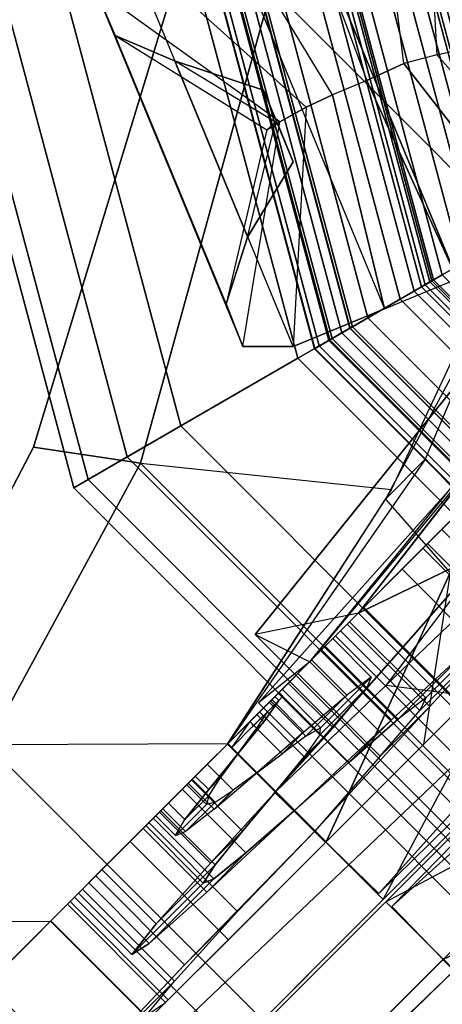
# Model space of a CAD drawing. Units: metres. Extents: x -68 to 83, y -68 to 83.
# Drawn here: x 0 to 0, y 0 to 0 of the extents above; entities that cross this region are included whole.
import ezdxf

# ---------------------------------------------------------------- set-up
doc = ezdxf.new("R2010")
doc.units = ezdxf.units.M
doc.layers.get('0').update_dxf_attribs({"linetype": 'CONTINUOUS'})
doc.layers.add('fal', color=41, linetype='CONTINUOUS')

# ---------------------------------------------------------------- blocks, each defined once
blk = doc.blocks.new('COMP-4')
at = {"color": 0, "linetype": 'ByBlock'}
for points in [[(0, -0.50423, 10.665), (0.50423, 0, 10.665), (0.50423, -0.095, 10.665), (0.095, -0.50423, 10.665)], [(0.50423, -0.095, 10.665), (0.095, -0.50423, 10.665), (0.165, -0.5106, 10.665), (0.5106, -0.165, 10.665)], [(0.165, -0.5106, 10.665), (0.5106, -0.165, 10.665), (0.55479, -0.325, 10.665), (0.325, -0.55479, 10.665)], [(0.55479, -0.325, 10.665), (0.325, -0.55479, 10.665), (0.42, -0.60644, 10.665), (0.60644, -0.42, 10.665)], [(0.17472, -0.39538, 10.455), (0.165, -0.5106, 10.59), (0.325, -0.55479, 10.59), (0.33389, -0.47017, 10.53)], [(0.42, -0.60644, 10.665), (0.60644, -0.42, 10.665), (0.65334, -0.48, 10.665), (0.48, -0.65334, 10.665)], [(0.325, -0.55479, 10.59), (0.33389, -0.47017, 10.53), (0.4196, -0.52542, 10.55064), (0.42, -0.60644, 10.59)], [(0.65334, -0.48, 10.665), (0.48, -0.65334, 10.665), (0.61, -0.77, 10.665), (0.77, -0.61, 10.665)], [(0.165, -0.5106, 10.615), (0.16464, -0.54369, 10.615), (0.31962, -0.59089, 10.615), (0.325, -0.55479, 10.615)], [(0.325, -0.55479, 10.59), (0.31962, -0.59089, 10.59), (0.16464, -0.54369, 10.59), (0.165, -0.5106, 10.59)], [(0.165, -0.5106, 10.615), (0.165, -0.5106, 10.665), (0.325, -0.55479, 10.665), (0.325, -0.55479, 10.615)], [(0.71927, -0.56446, 10.59), (0.56446, -0.71927, 10.59), (0.51875, -0.62457, 10.43246), (0.62457, -0.51875, 10.43246)], [(0.4196, -0.52542, 10.55064), (0.42, -0.60644, 10.59), (0.48, -0.65334, 10.59), (0.47937, -0.58519, 10.51428)], [(0.16464, -0.54369, 10.59), (0.16464, -0.54369, 10.615), (0.31962, -0.59089, 10.615), (0.31962, -0.59089, 10.59)], [(0.31962, -0.59089, 10.615), (0.325, -0.55479, 10.615), (0.42, -0.60644, 10.615), (0.4086, -0.63752, 10.615)], [(0.4086, -0.63752, 10.59), (0.42, -0.60644, 10.59), (0.325, -0.55479, 10.59), (0.31962, -0.59089, 10.59)], [(0.325, -0.55479, 10.665), (0.325, -0.55479, 10.615), (0.42, -0.60644, 10.615), (0.42, -0.60644, 10.665)], [(0.57539, -0.77164, 10.59), (0.77164, -0.57539, 10.59), (0.71927, -0.56446, 10.59), (0.56446, -0.71927, 10.59)], [(0.58921, -0.74402, 10.615), (0.74402, -0.58921, 10.615), (0.77164, -0.57539, 10.615), (0.57539, -0.77164, 10.615)], [(0.77164, -0.57539, 10.615), (0.57539, -0.77164, 10.615), (0.57539, -0.77164, 10.59), (0.77164, -0.57539, 10.59)], [(0.48, -0.65334, 10.59), (0.47937, -0.58519, 10.51428), (0.51875, -0.62457, 10.43246), (0.56446, -0.71927, 10.59)], [(0.61, -0.77, 10.665), (0.77, -0.61, 10.665), (0.74402, -0.58921, 10.615), (0.58921, -0.74402, 10.615)], [(0.31962, -0.59089, 10.615), (0.31962, -0.59089, 10.59), (0.4086, -0.63752, 10.59), (0.4086, -0.63752, 10.615)], [(0.42, -0.60644, 10.615), (0.4086, -0.63752, 10.615), (0.57539, -0.77164, 10.615), (0.58921, -0.74402, 10.615)], [(0.56446, -0.71927, 10.59), (0.57539, -0.77164, 10.59), (0.4086, -0.63752, 10.59), (0.42, -0.60644, 10.59)], [(0.4086, -0.63752, 10.59), (0.4086, -0.63752, 10.615), (0.57539, -0.77164, 10.615), (0.57539, -0.77164, 10.59)], [(0.48, -0.65334, 10.665), (0.48, -0.65334, 10.615), (0.58921, -0.74402, 10.615), (0.61, -0.77, 10.665)]]:
    blk.add_3dface(points, dxfattribs=at)
blk = doc.blocks.new('COMP-8')
at = {"color": 0, "linetype": 'ByBlock'}
for points in [[(0.26935, -0.37166, 9.78437), (0.07312, -0.45294, 9.78437), (0.0837, -0.46071, 9.80322), (0.26488, -0.38566, 9.80322)], [(0.18565, -0.4471, 9.76594), (0.26935, -0.37166, 9.78437), (0.26488, -0.38566, 9.80322), (0.1874, -0.45482, 9.78227)], [(0.0837, -0.46071, 9.80322), (0.26488, -0.38566, 9.80322), (0.26321, -0.40915, 9.82606), (0.09857, -0.47735, 9.82606)], [(0.26488, -0.38566, 9.80322), (0.1874, -0.45482, 9.78227), (0.1903, -0.46597, 9.79563), (0.26321, -0.40915, 9.82606)], [(0.26321, -0.40915, 9.82606), (0.09857, -0.47735, 9.82606), (0.12729, -0.50417, 9.8414), (0.26286, -0.44802, 9.8414)], [(0.26321, -0.40915, 9.82606), (0.1903, -0.46597, 9.79563), (0.19604, -0.47843, 9.8056), (0.26286, -0.44802, 9.8414)], [(0.18565, -0.4471, 9.76594), (0.07312, -0.45294, 9.78437), (0.0837, -0.46071, 9.80322), (0.1874, -0.45482, 9.78227)], [(0.26286, -0.44802, 9.8414), (0.12729, -0.50417, 9.8414), (0.13745, -0.52869, 9.84181), (0.27301, -0.47254, 9.84181)], [(0.26286, -0.44802, 9.8414), (0.19604, -0.47843, 9.8056), (0.20085, -0.49005, 9.8038), (0.27301, -0.47254, 9.84181)], [(0.0837, -0.46071, 9.80322), (0.1874, -0.45482, 9.78227), (0.1903, -0.46597, 9.79563), (0.09857, -0.47735, 9.82606)], [(0.1903, -0.46597, 9.79563), (0.09857, -0.47735, 9.82606), (0.12729, -0.50417, 9.8414), (0.19604, -0.47843, 9.8056)], [(0.13745, -0.52869, 9.84181), (0.27301, -0.47254, 9.84181), (0.28575, -0.50329, 9.82879), (0.15094, -0.55913, 9.82879)], [(0.27301, -0.47254, 9.84181), (0.20085, -0.49005, 9.8038), (0.205, -0.49899, 9.79896), (0.28575, -0.50329, 9.82879)], [(0.12729, -0.50417, 9.8414), (0.19604, -0.47843, 9.8056), (0.20085, -0.49005, 9.8038), (0.13745, -0.52869, 9.84181)], [(0.20085, -0.49005, 9.8038), (0.13745, -0.52869, 9.84181), (0.15094, -0.55913, 9.82879), (0.205, -0.49899, 9.79896)], [(0.15094, -0.55913, 9.82879), (0.205, -0.49899, 9.79896), (0.20999, -0.50784, 9.78429), (0.16522, -0.57018, 9.80296)], [(0.205, -0.49899, 9.79896), (0.28575, -0.50329, 9.82879), (0.28573, -0.52027, 9.80296), (0.20999, -0.50784, 9.78429)], [(0.28575, -0.50329, 9.82879), (0.15094, -0.55913, 9.82879), (0.16522, -0.57018, 9.80296), (0.28573, -0.52027, 9.80296)], [(0.18942, -0.5434, 9.75167), (0.24892, -0.51875, 9.75167), (0.22349, -0.50331, 9.73869), (0.1993, -0.51332, 9.73869)], [(0.24892, -0.51875, 9.75167), (0.21013, -0.50925, 9.75283), (0.21139, -0.50832, 9.73869), (0.22349, -0.50331, 9.73869)], [(0.20999, -0.50784, 9.78429), (0.16522, -0.57018, 9.80296), (0.18092, -0.56335, 9.77183), (0.21266, -0.51217, 9.76988)], [(0.18092, -0.56335, 9.77183), (0.21266, -0.51217, 9.76988), (0.21013, -0.50925, 9.75283), (0.18942, -0.5434, 9.75167)], [(0.21013, -0.50925, 9.75283), (0.18942, -0.5434, 9.75167), (0.1993, -0.51332, 9.73869), (0.21139, -0.50832, 9.73869)], [(0.28573, -0.52027, 9.80296), (0.20999, -0.50784, 9.78429), (0.21266, -0.51217, 9.76988), (0.2713, -0.52591, 9.77183)], [(0.21266, -0.51217, 9.76988), (0.2713, -0.52591, 9.77183), (0.24892, -0.51875, 9.75167), (0.21013, -0.50925, 9.75283)], [(0.16522, -0.57018, 9.80296), (0.28573, -0.52027, 9.80296), (0.2713, -0.52591, 9.77183), (0.18092, -0.56335, 9.77183)], [(0.2713, -0.52591, 9.77183), (0.18092, -0.56335, 9.77183), (0.18942, -0.5434, 9.75167), (0.24892, -0.51875, 9.75167)]]:
    blk.add_3dface(points, dxfattribs=at)
blk = doc.blocks.new('COMP-Q')
at = {"color": 0, "linetype": 'ByBlock'}
for points in [[(0.36783, -0.41739, -0.37129), (0.32357, -0.45864, -0.37129), (0.17072, -0.39354, -0.31247), (0.25023, -0.34454, -0.31247)], [(0.36968, -0.44033, -0.27073), (0.36685, -0.3685, -0.25573), (0.40771, -0.41082, -0.30124), (0.39993, -0.47204, -0.30424)], [(0.43608, -0.50952, -0.31219), (0.47002, -0.47446, -0.31219), (0.37131, -0.3855, -0.31219), (0.35364, -0.43682, -0.31219)], [(0.38955, -0.39037, -0.21502), (0.33705, -0.44287, -0.21502), (0.35214, -0.45796, -0.2701), (0.40464, -0.40546, -0.2701)], [(0.33713, -0.4722, -0.3578), (0.32357, -0.45864, -0.37129), (0.17072, -0.39354, -0.31247), (0.25753, -0.42935, -0.31246)], [(0.4262, -0.42702, -0.10258), (0.3737, -0.47952, -0.10258), (0.34448, -0.4503, -0.15368), (0.39698, -0.39779, -0.15368)], [(0.33713, -0.4722, -0.3578), (0.36203, -0.45031, -0.3578), (0.28617, -0.40445, -0.31246), (0.25753, -0.42935, -0.31246)], [(0.36203, -0.45031, -0.3578), (0.41983, -0.45936, -0.31218), (0.39866, -0.43819, -0.31252), (0.28617, -0.40445, -0.31246)], [(0.35214, -0.45796, -0.2701), (0.40464, -0.40546, -0.2701), (0.43568, -0.4365, -0.30423), (0.38318, -0.489, -0.30423)], [(0.40771, -0.41082, -0.30124), (0.39993, -0.47204, -0.30424), (0.43608, -0.50952, -0.31219), (0.47002, -0.47446, -0.31219)], [(0.4196, -0.52542, -0.39051), (0.4721, -0.47292, -0.39051), (0.36783, -0.41739, -0.37129), (0.32357, -0.45864, -0.37129)], [(0.4196, -0.52542, -0.07867), (0.4721, -0.47292, -0.07867), (0.4262, -0.42702, -0.10258), (0.3737, -0.47952, -0.10258)], [(0.35364, -0.43682, -0.31219), (0.39993, -0.47204, -0.30424), (0.36968, -0.44033, -0.27073), (0.33764, -0.4285, -0.2951)], [(0.38052, -0.43278, -0.16124), (0.35374, -0.45956, -0.16124), (0.34739, -0.45322, -0.21502), (0.37312, -0.4275, -0.21502)], [(0.34739, -0.45322, -0.21502), (0.37312, -0.4275, -0.21502), (0.38543, -0.44193, -0.26305), (0.36077, -0.46659, -0.26305)], [(0.40835, -0.4606, -0.18396), (0.38052, -0.43278, -0.16124), (0.37312, -0.4275, -0.21502), (0.40418, -0.45856, -0.21502)], [(0.37312, -0.4275, -0.21502), (0.40418, -0.45856, -0.21502), (0.41137, -0.46788, -0.24187), (0.38543, -0.44193, -0.26305)], [(0.37926, -0.48508, -0.1162), (0.4071, -0.45724, -0.1162), (0.38052, -0.43278, -0.16124), (0.35374, -0.45956, -0.16124)], [(0.4071, -0.45724, -0.1162), (0.4238, -0.47393, -0.1571), (0.40835, -0.4606, -0.18396), (0.38052, -0.43278, -0.16124)], [(0.43608, -0.50952, -0.31219), (0.43608, -0.50952, -0.31219), (0.35364, -0.43682, -0.31219), (0.39993, -0.47204, -0.30424)], [(0.43568, -0.4365, -0.30423), (0.38318, -0.489, -0.30423), (0.4196, -0.52542, -0.31244), (0.4721, -0.47292, -0.31244)], [(0.34448, -0.4503, -0.15368), (0.35374, -0.45956, -0.16124), (0.34739, -0.45322, -0.21502), (0.33705, -0.44287, -0.21502)], [(0.34739, -0.45322, -0.21502), (0.33705, -0.44287, -0.21502), (0.35214, -0.45796, -0.2701), (0.36077, -0.46659, -0.26305)], [(0.38543, -0.44193, -0.26305), (0.36077, -0.46659, -0.26305), (0.38795, -0.49377, -0.29253), (0.41155, -0.47017, -0.29253)], [(0.41137, -0.46788, -0.24187), (0.38543, -0.44193, -0.26305), (0.41155, -0.47017, -0.29253), (0.4259, -0.48452, -0.25739)], [(0.45265, -0.49219, -0.37127), (0.41951, -0.52533, -0.37127), (0.33713, -0.4722, -0.3578), (0.36203, -0.45031, -0.3578)], [(0.37926, -0.48508, -0.1162), (0.3737, -0.47952, -0.10258), (0.34448, -0.4503, -0.15368), (0.35374, -0.45956, -0.16124)], [(0.45275, -0.49228, -0.31244), (0.45265, -0.49219, -0.37127), (0.36203, -0.45031, -0.3578), (0.41983, -0.45936, -0.31218)], [(0.4196, -0.52542, -0.39051), (0.41951, -0.52533, -0.37127), (0.33713, -0.4722, -0.3578), (0.32357, -0.45864, -0.37129)], [(0.35214, -0.45796, -0.2701), (0.36077, -0.46659, -0.26305), (0.38795, -0.49377, -0.29253), (0.38318, -0.489, -0.30423)], [(0.40835, -0.4606, -0.18396), (0.38156, -0.48739, -0.18396), (0.37846, -0.48428, -0.21502), (0.40418, -0.45856, -0.21502)], [(0.37846, -0.48428, -0.21502), (0.40418, -0.45856, -0.21502), (0.41137, -0.46788, -0.24187), (0.38671, -0.49254, -0.24187)], [(0.44903, -0.49599, -0.09493), (0.4196, -0.52542, -0.09493), (0.37926, -0.48508, -0.1162), (0.4071, -0.45724, -0.1162)], [(0.44903, -0.49599, -0.14373), (0.44903, -0.49599, -0.09493), (0.4071, -0.45724, -0.1162), (0.4238, -0.47393, -0.1571)], [(0.39595, -0.50178, -0.1571), (0.4238, -0.47393, -0.1571), (0.40835, -0.4606, -0.18396), (0.38156, -0.48739, -0.18396)], [(0.38671, -0.49254, -0.24187), (0.41137, -0.46788, -0.24187), (0.4259, -0.48452, -0.25739), (0.4023, -0.50812, -0.25739)], [(0.38795, -0.49377, -0.29253), (0.41155, -0.47017, -0.29253), (0.44214, -0.50288, -0.29951), (0.4196, -0.52542, -0.29951)], [(0.41155, -0.47017, -0.29253), (0.4259, -0.48452, -0.25739), (0.44214, -0.50288, -0.26059), (0.44214, -0.50288, -0.29951)], [(0.44903, -0.49599, -0.14373), (0.4196, -0.52542, -0.14373), (0.39595, -0.50178, -0.1571), (0.4238, -0.47393, -0.1571)], [(0.52241, -0.52323, -0.09178), (0.46991, -0.57573, -0.09178), (0.4196, -0.52542, -0.07867), (0.4721, -0.47292, -0.07867)], [(0.4196, -0.52542, -0.39051), (0.4721, -0.47292, -0.39051), (0.53187, -0.53269, -0.36142), (0.47937, -0.58519, -0.36142)], [(0.40083, -0.47855, -0.18822), (0.38678, -0.4926, -0.18822), (0.38413, -0.48995, -0.21502), (0.39712, -0.47696, -0.21502)], [(0.38413, -0.48995, -0.21502), (0.39712, -0.47696, -0.21502), (0.40322, -0.48518, -0.23813), (0.39129, -0.49711, -0.23813)], [(0.40083, -0.47855, -0.18822), (0.41657, -0.49429, -0.20107), (0.41425, -0.49409, -0.21502), (0.39712, -0.47696, -0.21502)], [(0.41425, -0.49409, -0.21502), (0.39712, -0.47696, -0.21502), (0.40322, -0.48518, -0.23813), (0.41704, -0.499, -0.22685)], [(0.4196, -0.52542, -0.07867), (0.4196, -0.52542, -0.09493), (0.37926, -0.48508, -0.1162), (0.3737, -0.47952, -0.10258)], [(0.39918, -0.505, -0.16499), (0.41429, -0.48988, -0.16499), (0.40083, -0.47855, -0.18822), (0.38678, -0.4926, -0.18822)], [(0.42401, -0.4996, -0.1888), (0.41429, -0.48988, -0.16499), (0.40083, -0.47855, -0.18822), (0.41657, -0.49429, -0.20107)], [(0.38156, -0.48739, -0.18396), (0.38678, -0.4926, -0.18822), (0.38413, -0.48995, -0.21502), (0.37846, -0.48428, -0.21502)], [(0.38413, -0.48995, -0.21502), (0.37846, -0.48428, -0.21502), (0.38671, -0.49254, -0.24187), (0.39129, -0.49711, -0.23813)], [(0.40322, -0.48518, -0.23813), (0.39129, -0.49711, -0.23813), (0.40473, -0.51055, -0.25144), (0.4156, -0.49968, -0.25144)], [(0.4259, -0.48452, -0.25739), (0.4023, -0.50812, -0.25739), (0.4196, -0.52542, -0.26059), (0.44214, -0.50288, -0.26059)], [(0.40322, -0.48518, -0.23813), (0.41704, -0.499, -0.22685), (0.42295, -0.50702, -0.23345), (0.4156, -0.49968, -0.25144)], [(0.39918, -0.505, -0.16499), (0.39595, -0.50178, -0.1571), (0.38156, -0.48739, -0.18396), (0.38678, -0.4926, -0.18822)], [(0.38795, -0.49377, -0.29253), (0.38318, -0.489, -0.30423), (0.4196, -0.52542, -0.31244), (0.4196, -0.52542, -0.29951)], [(0.43577, -0.50925, -0.15339), (0.4196, -0.52542, -0.15339), (0.39918, -0.505, -0.16499), (0.41429, -0.48988, -0.16499)], [(0.43577, -0.50925, -0.18252), (0.43577, -0.50925, -0.15339), (0.41429, -0.48988, -0.16499), (0.42401, -0.4996, -0.1888)], [(0.38671, -0.49254, -0.24187), (0.39129, -0.49711, -0.23813), (0.40473, -0.51055, -0.25144), (0.4023, -0.50812, -0.25739)], [(0.45275, -0.49228, -0.31244), (0.4196, -0.52542, -0.31244), (0.45251, -0.55833, -0.29564), (0.48566, -0.52519, -0.29564)], [(0.45284, -0.49237, -0.37127), (0.41969, -0.52551, -0.37127), (0.47279, -0.57861, -0.34531), (0.50594, -0.54547, -0.34531)], [(0.45275, -0.49228, -0.31244), (0.45284, -0.49237, -0.37127), (0.50594, -0.54547, -0.34531), (0.48566, -0.52519, -0.29564)], [(0.40511, -0.51093, -0.22685), (0.41704, -0.499, -0.22685), (0.41425, -0.49409, -0.21502), (0.40126, -0.50708, -0.21502)], [(0.41425, -0.49409, -0.21502), (0.40126, -0.50708, -0.21502), (0.40252, -0.50834, -0.20107), (0.41657, -0.49429, -0.20107)], [(0.40252, -0.50834, -0.20107), (0.41657, -0.49429, -0.20107), (0.42401, -0.4996, -0.1888), (0.4089, -0.51472, -0.1888)], [(0.4462, -0.55202, -0.14986), (0.47616, -0.52206, -0.14986), (0.44903, -0.49599, -0.14373), (0.4196, -0.52542, -0.14373)], [(0.46412, -0.56994, -0.10597), (0.49408, -0.53998, -0.10597), (0.44903, -0.49599, -0.09493), (0.4196, -0.52542, -0.09493)], [(0.49408, -0.53998, -0.10597), (0.47616, -0.52206, -0.14986), (0.44903, -0.49599, -0.14373), (0.44903, -0.49599, -0.09493)], [(0.42295, -0.50702, -0.23345), (0.41207, -0.5179, -0.23345), (0.40511, -0.51093, -0.22685), (0.41704, -0.499, -0.22685)], [(0.40473, -0.51055, -0.25144), (0.4156, -0.49968, -0.25144), (0.42941, -0.51561, -0.25421), (0.4196, -0.52542, -0.25421)], [(0.4196, -0.52542, -0.18252), (0.43577, -0.50925, -0.18252), (0.42401, -0.4996, -0.1888), (0.4089, -0.51472, -0.1888)], [(0.42295, -0.50702, -0.23345), (0.4156, -0.49968, -0.25144), (0.42941, -0.51561, -0.25421), (0.42941, -0.51561, -0.23455)], [(0.4196, -0.52542, -0.14373), (0.4196, -0.52542, -0.15339), (0.39918, -0.505, -0.16499), (0.39595, -0.50178, -0.1571)], [(0.44214, -0.50288, -0.29951), (0.4196, -0.52542, -0.29951), (0.44813, -0.55396, -0.28491), (0.46961, -0.53248, -0.28491)], [(0.4196, -0.52542, -0.26059), (0.44214, -0.50288, -0.26059), (0.45642, -0.51929, -0.2526), (0.43494, -0.54077, -0.2526)], [(0.44214, -0.50288, -0.26059), (0.44214, -0.50288, -0.29951), (0.46961, -0.53248, -0.28491), (0.45642, -0.51929, -0.2526)], [(0.40361, -0.50678, -0.21502), (0.40228, -0.5081, -0.21502), (0.40562, -0.51144, -0.22643), (0.40695, -0.51012, -0.22643)], [(0.4037, -0.50952, -0.20203), (0.40502, -0.50819, -0.20203), (0.40361, -0.50678, -0.21502), (0.40228, -0.5081, -0.21502)], [(0.40711, -0.51028, -0.21502), (0.40361, -0.50678, -0.21502), (0.40695, -0.51012, -0.22643), (0.40896, -0.51213, -0.22478)], [(0.40502, -0.50819, -0.20203), (0.40896, -0.51213, -0.20525), (0.40711, -0.51028, -0.21502), (0.40361, -0.50678, -0.21502)], [(0.42093, -0.5241, -0.23455), (0.42941, -0.51561, -0.23455), (0.42295, -0.50702, -0.23345), (0.41207, -0.5179, -0.23345)], [(0.40228, -0.5081, -0.21502), (0.40126, -0.50708, -0.21502), (0.40511, -0.51093, -0.22685), (0.40562, -0.51144, -0.22643)], [(0.40252, -0.50834, -0.20107), (0.4037, -0.50952, -0.20203), (0.40228, -0.5081, -0.21502), (0.40126, -0.50708, -0.21502)], [(0.40473, -0.51055, -0.25144), (0.4023, -0.50812, -0.25739), (0.4196, -0.52542, -0.26059), (0.4196, -0.52542, -0.25421)], [(0.40979, -0.51561, -0.19098), (0.4089, -0.51472, -0.1888), (0.40252, -0.50834, -0.20107), (0.4037, -0.50952, -0.20203)], [(0.41217, -0.51322, -0.19098), (0.40979, -0.51561, -0.19098), (0.4037, -0.50952, -0.20203), (0.40502, -0.50819, -0.20203)], [(0.41508, -0.51613, -0.1981), (0.41217, -0.51322, -0.19098), (0.40502, -0.50819, -0.20203), (0.40896, -0.51213, -0.20525)], [(0.44261, -0.54843, -0.15865), (0.45984, -0.53119, -0.15865), (0.43577, -0.50925, -0.15339), (0.4196, -0.52542, -0.15339)], [(0.44902, -0.52037, -0.18517), (0.43178, -0.53761, -0.18517), (0.4196, -0.52542, -0.18252), (0.43577, -0.50925, -0.18252)], [(0.45984, -0.53119, -0.15865), (0.44902, -0.52037, -0.18517), (0.43577, -0.50925, -0.18252), (0.43577, -0.50925, -0.15339)], [(0.40511, -0.51093, -0.22685), (0.40562, -0.51144, -0.22643), (0.41216, -0.51798, -0.23324), (0.41207, -0.5179, -0.23345)], [(0.40562, -0.51144, -0.22643), (0.40695, -0.51012, -0.22643), (0.41349, -0.51666, -0.23324), (0.41216, -0.51798, -0.23324)], [(0.4196, -0.52542, -0.21502), (0.40764, -0.51346, -0.20525), (0.40579, -0.51161, -0.21502), (0.4196, -0.52542, -0.21502)], [(0.4196, -0.52542, -0.21502), (0.40579, -0.51161, -0.21502), (0.40764, -0.51346, -0.22478), (0.4196, -0.52542, -0.21502)], [(0.40695, -0.51012, -0.22643), (0.40896, -0.51213, -0.22478), (0.41402, -0.51719, -0.23193), (0.41349, -0.51666, -0.23324)], [(0.4196, -0.52542, -0.21502), (0.40764, -0.51346, -0.22478), (0.41269, -0.51852, -0.23193), (0.4196, -0.52542, -0.21502)], [(0.4196, -0.52542, -0.21502), (0.41269, -0.51852, -0.1981), (0.40764, -0.51346, -0.20525), (0.4196, -0.52542, -0.21502)], [(0.4196, -0.52542, -0.18252), (0.4196, -0.52542, -0.18562), (0.40979, -0.51561, -0.19098), (0.4089, -0.51472, -0.1888)], [(0.4196, -0.52542, -0.18562), (0.42305, -0.52197, -0.18562), (0.41217, -0.51322, -0.19098), (0.40979, -0.51561, -0.19098)], [(0.42305, -0.52197, -0.18562), (0.42305, -0.52197, -0.19548), (0.41508, -0.51613, -0.1981), (0.41217, -0.51322, -0.19098)], [(0.41349, -0.51666, -0.23324), (0.41216, -0.51798, -0.23324), (0.4196, -0.52542, -0.23455), (0.42093, -0.5241, -0.23455)], [(0.43526, -0.52358, -0.23193), (0.4265, -0.53233, -0.23193), (0.4196, -0.52542, -0.23455), (0.42941, -0.51561, -0.23455)], [(0.42941, -0.51561, -0.25421), (0.4196, -0.52542, -0.25421), (0.43288, -0.53871, -0.24756), (0.44164, -0.52996, -0.24756)], [(0.42941, -0.51561, -0.25421), (0.42941, -0.51561, -0.23455), (0.43526, -0.52358, -0.23193), (0.44164, -0.52996, -0.24756)], [(0.4196, -0.52542, -0.21502), (0.41269, -0.51852, -0.23193), (0.4196, -0.52542, -0.23455), (0.4196, -0.52542, -0.21502)], [(0.4196, -0.52542, -0.21502), (0.4196, -0.52542, -0.19548), (0.41269, -0.51852, -0.1981), (0.4196, -0.52542, -0.21502)], [(0.45642, -0.51929, -0.2526), (0.43494, -0.54077, -0.2526), (0.44472, -0.55054, -0.23552), (0.46514, -0.53012, -0.23552)], [(0.46961, -0.53248, -0.28491), (0.45642, -0.51929, -0.2526), (0.46514, -0.53012, -0.23552), (0.48689, -0.55187, -0.25329)], [(0.43503, -0.53183, -0.18827), (0.43052, -0.53634, -0.18827), (0.4196, -0.52542, -0.18562), (0.42305, -0.52197, -0.18562)], [(0.43101, -0.52782, -0.1981), (0.43503, -0.53183, -0.18827), (0.42305, -0.52197, -0.18562), (0.42305, -0.52197, -0.19548)], [(0.44216, -0.54799, -0.19659), (0.46046, -0.52969, -0.19659), (0.44902, -0.52037, -0.18517), (0.43178, -0.53761, -0.18517)], [(0.49961, -0.54339, -0.17502), (0.46859, -0.57441, -0.17502), (0.4462, -0.55202, -0.14986), (0.47616, -0.52206, -0.14986)], [(0.46046, -0.52969, -0.19659), (0.4803, -0.54953, -0.18039), (0.45984, -0.53119, -0.15865), (0.44902, -0.52037, -0.18517)], [(0.49961, -0.54339, -0.17502), (0.53175, -0.57552, -0.14878), (0.49408, -0.53998, -0.10597), (0.47616, -0.52206, -0.14986)], [(0.46412, -0.56994, -0.10597), (0.46991, -0.57573, -0.09178), (0.4196, -0.52542, -0.07867), (0.4196, -0.52542, -0.09493)], [(0.44261, -0.54843, -0.15865), (0.4462, -0.55202, -0.14986), (0.4196, -0.52542, -0.14373), (0.4196, -0.52542, -0.15339)], [(0.43052, -0.53634, -0.18827), (0.43178, -0.53761, -0.18517), (0.4196, -0.52542, -0.18252), (0.4196, -0.52542, -0.18562)], [(0.4196, -0.52542, -0.31244), (0.4196, -0.52542, -0.29951), (0.44813, -0.55396, -0.28491), (0.45251, -0.55833, -0.29564)], [(0.4196, -0.52542, -0.26059), (0.4196, -0.52542, -0.25421), (0.43288, -0.53871, -0.24756), (0.43494, -0.54077, -0.2526)], [(0.4196, -0.52542, -0.21502), (0.4265, -0.53233, -0.23193), (0.43156, -0.53738, -0.22478), (0.4196, -0.52542, -0.21502)], [(0.4196, -0.52542, -0.21502), (0.4196, -0.52542, -0.23455), (0.4265, -0.53233, -0.23193), (0.4196, -0.52542, -0.21502)], [(0.4196, -0.52542, -0.21502), (0.4265, -0.53233, -0.1981), (0.4196, -0.52542, -0.19548), (0.4196, -0.52542, -0.21502)], [(0.4196, -0.52542, -0.21502), (0.43156, -0.53738, -0.20525), (0.4265, -0.53233, -0.1981), (0.4196, -0.52542, -0.21502)], [(0.4196, -0.52542, -0.21502), (0.43341, -0.53923, -0.21502), (0.43156, -0.53738, -0.20525), (0.4196, -0.52542, -0.21502)], [(0.4196, -0.52542, -0.21502), (0.43156, -0.53738, -0.22478), (0.43341, -0.53923, -0.21502), (0.4196, -0.52542, -0.21502)], [(0.4196, -0.52542, -0.39051), (0.41969, -0.52551, -0.37127), (0.47279, -0.57861, -0.34531), (0.47937, -0.58519, -0.36142)], [(0.43156, -0.53738, -0.22478), (0.43925, -0.52969, -0.22478), (0.43526, -0.52358, -0.23193), (0.4265, -0.53233, -0.23193)], [(0.43526, -0.52358, -0.23193), (0.44164, -0.52996, -0.24756), (0.44921, -0.53965, -0.23291), (0.43925, -0.52969, -0.22478)], [(0.45251, -0.55833, -0.29564), (0.48566, -0.52519, -0.29564), (0.50683, -0.54636, -0.25918), (0.47369, -0.57951, -0.25918)], [(0.51112, -0.61694, -0.14029), (0.56362, -0.56444, -0.14029), (0.52241, -0.52323, -0.09178), (0.46991, -0.57573, -0.09178)], [(0.50594, -0.54547, -0.34531), (0.48566, -0.52519, -0.29564), (0.50683, -0.54636, -0.25918), (0.54086, -0.58039, -0.28696)], [(0.44517, -0.53986, -0.19868), (0.43713, -0.53181, -0.20525), (0.43101, -0.52782, -0.1981), (0.43503, -0.53183, -0.18827)], [(0.44004, -0.5326, -0.21502), (0.43341, -0.53923, -0.21502), (0.43156, -0.53738, -0.22478), (0.43925, -0.52969, -0.22478)], [(0.43288, -0.53871, -0.24756), (0.44164, -0.52996, -0.24756), (0.44921, -0.53965, -0.23291), (0.44152, -0.54734, -0.23291)], [(0.44921, -0.53965, -0.23291), (0.43925, -0.52969, -0.22478), (0.44004, -0.5326, -0.21502), (0.45048, -0.54305, -0.21502)], [(0.46656, -0.53367, -0.21502), (0.4472, -0.55303, -0.21502), (0.44216, -0.54799, -0.19659), (0.46046, -0.52969, -0.19659)], [(0.44472, -0.55054, -0.23552), (0.46514, -0.53012, -0.23552), (0.46656, -0.53367, -0.21502), (0.4472, -0.55303, -0.21502)], [(0.49063, -0.55773, -0.21502), (0.46656, -0.53367, -0.21502), (0.46046, -0.52969, -0.19659), (0.4803, -0.54953, -0.18039)], [(0.46514, -0.53012, -0.23552), (0.48689, -0.55187, -0.25329), (0.49063, -0.55773, -0.21502), (0.46656, -0.53367, -0.21502)], [(0.43961, -0.54543, -0.19868), (0.44517, -0.53986, -0.19868), (0.43503, -0.53183, -0.18827), (0.43052, -0.53634, -0.18827)], [(0.43156, -0.53738, -0.20525), (0.43713, -0.53181, -0.20525), (0.44004, -0.5326, -0.21502), (0.43341, -0.53923, -0.21502)], [(0.44004, -0.5326, -0.21502), (0.45048, -0.54305, -0.21502), (0.44517, -0.53986, -0.19868), (0.43713, -0.53181, -0.20525)], [(0.4803, -0.54953, -0.18039), (0.46201, -0.56783, -0.18039), (0.44261, -0.54843, -0.15865), (0.45984, -0.53119, -0.15865)], [(0.44813, -0.55396, -0.28491), (0.46961, -0.53248, -0.28491), (0.48689, -0.55187, -0.25329), (0.46647, -0.57229, -0.25329)], [(0.53187, -0.53269, -0.36142), (0.47937, -0.58519, -0.36142), (0.51875, -0.62457, -0.29597), (0.57125, -0.57206, -0.29597)], [(0.44216, -0.54799, -0.19659), (0.43961, -0.54543, -0.19868), (0.43052, -0.53634, -0.18827), (0.43178, -0.53761, -0.18517)], [(0.43288, -0.53871, -0.24756), (0.43494, -0.54077, -0.2526), (0.44472, -0.55054, -0.23552), (0.44152, -0.54734, -0.23291)], [(0.44385, -0.54967, -0.21502), (0.45048, -0.54305, -0.21502), (0.44517, -0.53986, -0.19868), (0.43961, -0.54543, -0.19868)], [(0.44921, -0.53965, -0.23291), (0.44152, -0.54734, -0.23291), (0.44385, -0.54967, -0.21502), (0.45048, -0.54305, -0.21502)], [(0.53175, -0.57552, -0.14878), (0.50072, -0.60654, -0.14878), (0.46412, -0.56994, -0.10597), (0.49408, -0.53998, -0.10597)], [(0.47925, -0.58508, -0.21502), (0.51134, -0.55299, -0.21502), (0.49961, -0.54339, -0.17502), (0.46859, -0.57441, -0.17502)], [(0.54956, -0.59121, -0.21502), (0.51134, -0.55299, -0.21502), (0.49961, -0.54339, -0.17502), (0.53175, -0.57552, -0.14878)], [(0.44385, -0.54967, -0.21502), (0.4472, -0.55303, -0.21502), (0.44216, -0.54799, -0.19659), (0.43961, -0.54543, -0.19868)], [(0.47279, -0.57861, -0.34531), (0.50594, -0.54547, -0.34531), (0.54086, -0.58039, -0.28696), (0.50772, -0.61354, -0.28696)], [(0.50683, -0.54636, -0.25918), (0.47369, -0.57951, -0.25918), (0.47925, -0.58508, -0.21502), (0.51134, -0.55299, -0.21502)], [(0.50683, -0.54636, -0.25918), (0.54086, -0.58039, -0.28696), (0.54956, -0.59121, -0.21502), (0.51134, -0.55299, -0.21502)], [(0.44472, -0.55054, -0.23552), (0.44152, -0.54734, -0.23291), (0.44385, -0.54967, -0.21502), (0.4472, -0.55303, -0.21502)], [(0.46859, -0.57441, -0.17502), (0.46201, -0.56783, -0.18039), (0.44261, -0.54843, -0.15865), (0.4462, -0.55202, -0.14986)], [(0.47127, -0.57709, -0.21502), (0.49063, -0.55773, -0.21502), (0.4803, -0.54953, -0.18039), (0.46201, -0.56783, -0.18039)], [(0.48689, -0.55187, -0.25329), (0.46647, -0.57229, -0.25329), (0.47127, -0.57709, -0.21502), (0.49063, -0.55773, -0.21502)], [(0.44813, -0.55396, -0.28491), (0.45251, -0.55833, -0.29564), (0.47369, -0.57951, -0.25918), (0.46647, -0.57229, -0.25329)], [(0.47127, -0.57709, -0.21502), (0.47925, -0.58508, -0.21502), (0.46859, -0.57441, -0.17502), (0.46201, -0.56783, -0.18039)], [(0.51112, -0.61694, -0.14029), (0.50072, -0.60654, -0.14878), (0.46412, -0.56994, -0.10597), (0.46991, -0.57573, -0.09178)], [(0.47369, -0.57951, -0.25918), (0.46647, -0.57229, -0.25329), (0.47127, -0.57709, -0.21502), (0.47925, -0.58508, -0.21502)], [(0.51747, -0.6233, -0.21502), (0.54956, -0.59121, -0.21502), (0.53175, -0.57552, -0.14878), (0.50072, -0.60654, -0.14878)], [(0.47279, -0.57861, -0.34531), (0.47937, -0.58519, -0.36142), (0.51875, -0.62457, -0.29597), (0.50772, -0.61354, -0.28696)]]:
    blk.add_3dface(points, dxfattribs=at)
blk = doc.blocks.new('SCROLL')
at = {"color": 0, "linetype": 'ByBlock', "extrusion": (0, -1, 0), "xscale": -1, "rotation": 270}
blk.add_blockref('COMP-Q', (103.125, -120.5), dxfattribs=at)
at = {"color": 0, "linetype": 'ByBlock', "extrusion": (0, -1, 0), "rotation": 180}
blk.add_blockref('COMP-Q', (103.125, -120.5), dxfattribs=at)
blk = doc.blocks.new('COMP-SEG')
at = {"color": 0, "linetype": 'ByBlock'}
for points in [[(-0.57735, -0.33333), (-0.57735, -0.33333, 0.16667), (-0.66667, 0, 0.16667), (-0.66667, 0)], [(-0.57735, -0.33333, 0.16667), (-0.54127, -0.3125, 0.16667), (-0.625, 0, 0.16667), (-0.66667, 0, 0.16667)], [(-0.57252, -0.33054, 0.1875), (-0.57735, -0.33333, 0.20833), (-0.66667, 0, 0.20833), (-0.66108, 0, 0.1875)], [(-0.57735, -0.33333, 0.20833), (-0.57252, -0.33054, 0.22917), (-0.66108, 0, 0.22917), (-0.66667, 0, 0.20833)], [(-0.55931, -0.32292, 0.17225), (-0.57252, -0.33054, 0.1875), (-0.66108, 0, 0.1875), (-0.64583, 0, 0.17225)], [(-0.57252, -0.33054, 0.22917), (-0.55931, -0.32292, 0.24442), (-0.64583, 0, 0.24442), (-0.66108, 0, 0.22917)], [(-0.54127, -0.3125, 0.16667), (-0.55931, -0.32292, 0.17225), (-0.64583, 0, 0.17225), (-0.625, 0, 0.16667)], [(-0.55931, -0.32292, 0.24442), (-0.54127, -0.3125, 0.25), (-0.625, 0, 0.25), (-0.64583, 0, 0.24442)], [(-0.54127, -0.3125, 0.25), (-0.54127, -0.3125, 0.27778), (-0.625, 0, 0.27778), (-0.625, 0, 0.25)], [(-0.54127, -0.3125, 0.27778), (-0.50172, -0.28967, 0.27778), (-0.57934, 0, 0.27778), (-0.625, 0, 0.27778)], [(-0.50172, -0.28967, 0.27778), (-0.49606, -0.2864, 0.27886), (-0.5728, 0, 0.27886), (-0.57934, 0, 0.27778)], [(-0.49455, -0.28553, 0.32639), (-0.49616, -0.28646, 0.33333), (-0.57292, 0, 0.33333), (-0.57106, 0, 0.32639)], [(-0.49616, -0.28646, 0.33333), (-0.49455, -0.28553, 0.34028), (-0.57106, 0, 0.34028), (-0.57292, 0, 0.33333)], [(-0.49133, -0.28367, 0.4375), (-0.49616, -0.28646, 0.45833), (-0.57292, 0, 0.45833), (-0.56733, 0, 0.4375)], [(-0.49616, -0.28646, 0.45833), (-0.49133, -0.28367, 0.47917), (-0.56733, 0, 0.47917), (-0.57292, 0, 0.45833)], [(-0.49606, -0.2864, 0.27886), (-0.49095, -0.28345, 0.28189), (-0.5669, 0, 0.28189), (-0.5728, 0, 0.27886)], [(-0.49015, -0.28299, 0.32131), (-0.49455, -0.28553, 0.32639), (-0.57106, 0, 0.32639), (-0.56597, 0, 0.32131)], [(-0.49455, -0.28553, 0.34028), (-0.49015, -0.28299, 0.34536), (-0.56597, 0, 0.34536), (-0.57106, 0, 0.34028)], [(-0.47812, -0.27604, 0.42225), (-0.49133, -0.28367, 0.4375), (-0.56733, 0, 0.4375), (-0.55208, 0, 0.42225)], [(-0.49133, -0.28367, 0.47917), (-0.47812, -0.27604, 0.49442), (-0.55208, 0, 0.49442), (-0.56733, 0, 0.47917)], [(-0.49095, -0.28345, 0.28189), (-0.48689, -0.28111, 0.28657), (-0.56221, 0, 0.28657), (-0.5669, 0, 0.28189)], [(-0.48413, -0.27951, 0.31944), (-0.49015, -0.28299, 0.32131), (-0.56597, 0, 0.32131), (-0.55903, 0, 0.31944)], [(-0.49015, -0.28299, 0.34536), (-0.48413, -0.27951, 0.34722), (-0.55903, 0, 0.34722), (-0.56597, 0, 0.34536)], [(-0.48689, -0.28111, 0.28657), (-0.48426, -0.27959, 0.29246), (-0.55917, 0, 0.29246), (-0.56221, 0, 0.28657)], [(-0.48426, -0.27959, 0.29246), (-0.48331, -0.27904, 0.299), (-0.55808, 0, 0.299), (-0.55917, 0, 0.29246)], [(-0.48331, -0.27904, 0.299), (-0.48413, -0.27951, 0.30556), (-0.55903, 0, 0.30556), (-0.55808, 0, 0.299)], [(-0.48413, -0.27951, 0.30556), (-0.48413, -0.27951, 0.31944), (-0.55903, 0, 0.31944), (-0.55903, 0, 0.30556)], [(-0.48413, -0.27951, 0.34722), (-0.48413, -0.27951, 0.36111), (-0.55903, 0, 0.36111), (-0.55903, 0, 0.34722)], [(-0.48413, -0.27951, 0.36111), (-0.46726, -0.26977, 0.36111), (-0.53954, 0, 0.36111), (-0.55903, 0, 0.36111)], [(-0.46008, -0.26562, 0.41667), (-0.47812, -0.27604, 0.42225), (-0.55208, 0, 0.42225), (-0.53125, 0, 0.41667)], [(-0.47812, -0.27604, 0.49442), (-0.46008, -0.26562, 0.5), (-0.53125, 0, 0.5), (-0.55208, 0, 0.49442)], [(-0.46726, -0.26977, 0.36111), (-0.46254, -0.26705, 0.36332), (-0.5341, 0, 0.36332), (-0.53954, 0, 0.36111)], [(-0.46254, -0.26705, 0.36332), (-0.4588, -0.26489, 0.36729), (-0.52978, 0, 0.36729), (-0.5341, 0, 0.36332)], [(-0.45718, -0.26395, 0.38406), (-0.46008, -0.26562, 0.38889), (-0.53125, 0, 0.38889), (-0.52791, 0, 0.38406)], [(-0.46008, -0.26562, 0.38889), (-0.46008, -0.26562, 0.41667), (-0.53125, 0, 0.41667), (-0.53125, 0, 0.38889)], [(-0.46008, -0.26562, 0.5), (-0.46008, -0.26562, 0.53125), (-0.53125, 0, 0.53125), (-0.53125, 0, 0.5)], [(-0.46008, -0.26562, 0.53125), (-0.45307, -0.26158, 0.53231), (-0.52316, 0, 0.53231), (-0.53125, 0, 0.53125)], [(-0.4588, -0.26489, 0.36729), (-0.4565, -0.26356, 0.37253), (-0.52712, 0, 0.37253), (-0.52978, 0, 0.36729)], [(-0.45594, -0.26323, 0.37837), (-0.45718, -0.26395, 0.38406), (-0.52791, 0, 0.38406), (-0.52647, 0, 0.37837)], [(-0.4565, -0.26356, 0.37253), (-0.45594, -0.26323, 0.37837), (-0.52647, 0, 0.37837), (-0.52712, 0, 0.37253)], [(-0.45307, -0.26158, 0.53231), (-0.44654, -0.25781, 0.53544), (-0.51563, 0, 0.53544), (-0.52316, 0, 0.53231)], [(-0.44654, -0.25781, 0.53544), (-0.44094, -0.25458, 0.5404), (-0.50915, 0, 0.5404), (-0.51563, 0, 0.53544)], [(-0.44094, -0.25458, 0.5404), (-0.43664, -0.25209, 0.54688), (-0.50419, 0, 0.54688), (-0.50915, 0, 0.5404)], [(-0.43664, -0.25209, 0.54688), (-0.43393, -0.25053, 0.55441), (-0.50106, 0, 0.55441), (-0.50419, 0, 0.54688)], [(-0.43393, -0.25053, 0.55441), (-0.43301, -0.25, 0.5625), (-0.5, 0, 0.5625), (-0.50106, 0, 0.55441)], [(-0.43301, -0.25, 0.5625), (-0.43301, -0.25, 3.5), (-0.5, 0, 3.5), (-0.5, 0, 0.5625)], [(-0.43301, -0.25, 3.5), (-0.43095, -0.24881, 4.5), (-0.49762, 0, 4.5), (-0.5, 0, 3.5)], [(-0.43095, -0.24881, 4.5), (-0.42479, -0.24525, 5.5), (-0.4905, 0, 5.5), (-0.49762, 0, 4.5)], [(-0.42479, -0.24525, 5.5), (-0.41458, -0.23936, 6.5), (-0.47871, 0, 6.5), (-0.4905, 0, 5.5)], [(-0.41458, -0.23936, 6.5), (-0.40042, -0.23118, 7.5), (-0.46237, 0, 7.5), (-0.47871, 0, 6.5)], [(-0.40168, -0.23191, 9.47656), (-0.4035, -0.23296, 9.48438), (-0.46592, 0, 9.48438), (-0.46382, 0, 9.47656)], [(-0.4035, -0.23296, 9.48438), (-0.40168, -0.23191, 9.49219), (-0.46382, 0, 9.49219), (-0.46592, 0, 9.48438)], [(-0.39673, -0.22905, 9.47084), (-0.40168, -0.23191, 9.47656), (-0.46382, 0, 9.47656), (-0.4581, 0, 9.47084)], [(-0.40168, -0.23191, 9.49219), (-0.39673, -0.22905, 9.49791), (-0.4581, 0, 9.49791), (-0.46382, 0, 9.49219)], [(-0.40042, -0.23118, 7.5), (-0.38245, -0.22081, 8.5), (-0.44162, 0, 8.5), (-0.46237, 0, 7.5)], [(-0.39673, -0.22905, 9.49791), (-0.38996, -0.22515, 9.5), (-0.45029, 0, 9.5), (-0.4581, 0, 9.49791)], [(-0.38996, -0.22515, 9.46875), (-0.39673, -0.22905, 9.47084), (-0.4581, 0, 9.47084), (-0.45029, 0, 9.46875)]]:
    blk.add_3dface(points, dxfattribs=at)

msp = doc.modelspace()

# ---------------------------------------------------------------- linework, layer by layer
at = {"layer": 'fal'}
msp.add_line((0, 0), (-5, -4.75), dxfattribs=at)
msp.add_line((0, 0), (-5, -4.75), dxfattribs=at)
at = {"layer": 'fal', "color": 0, "linetype": 'ByBlock'}
msp.add_3dface([(0, -0.28367, 6), (0.28367, 0, 6), (0, 0.28367, 6), (-0.28367, 0, 6)], dxfattribs=at)

# ---------------------------------------------------------------- block references
at = {"layer": 'fal', "color": 0, "linetype": 'ByBlock', "extrusion": (0, -1, 0), "xscale": 0.5625879043602708, "yscale": 0.7032348804500703, "zscale": 0.5625879043602708}
msp.add_blockref('SCROLL', (-58.01688, 5.66104, 67.79184), dxfattribs=at)
at = {"layer": 'fal', "color": 0, "linetype": 'ByBlock'}
for name, p, xscale, yscale, zscale, rotation in [('COMP-8', (0, 0), 0.562587904360015, 0.562587904360015, 0.562587904360015, 270), ('COMP-4', (0, 0), 0.562587904360015, 0.562587904360015, 0.562587904360015, 270), ('COMP-4', (-0.00153, 0, 20.101), 0.374302109704614, 0.374302109704614, 0.374302109704614, 270), ('COMP-SEG', (0, 0), 0.5625879043603517, 0.5625879043603517, 0.5625879043603517, 29.99999999998523)]:
    msp.add_blockref(name, p, dxfattribs=dict(at, xscale=xscale, yscale=yscale, zscale=zscale, rotation=rotation))
at = {"layer": 'fal', "color": 0, "linetype": 'ByBlock', "xscale": 0.5625879043602708, "yscale": 0.5625879043602708, "zscale": 0.5625879043602708}
msp.add_blockref('COMP-SEG', (0, 0), dxfattribs=at)

doc.saveas('drawing.dxf')
